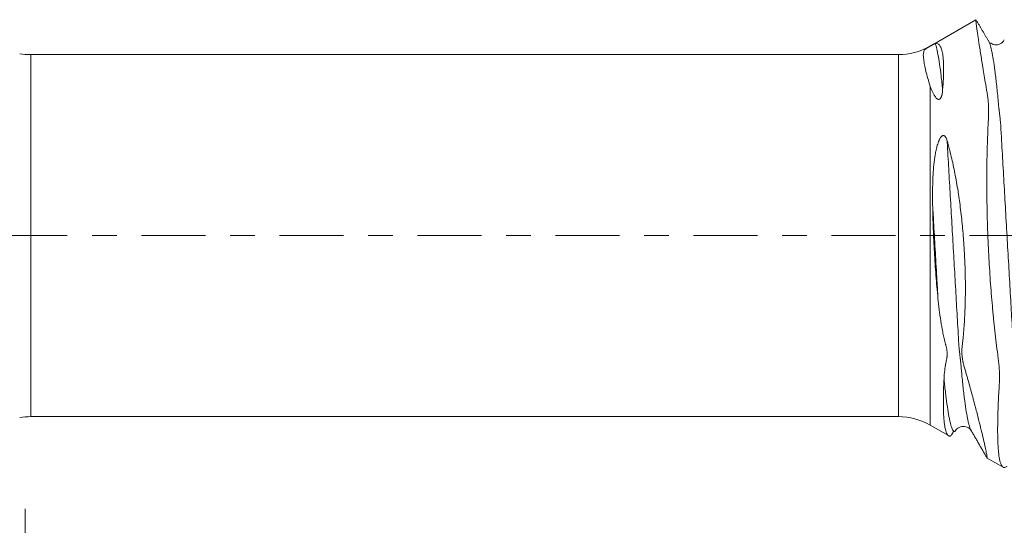
# Model space of a CAD drawing. Units: millimetres. Extents: x -44 to 87, y -82 to 25.
# Drawn here: x 31 to 48, y -5 to 4 of the extents above; entities that cross this region are included whole.
import ezdxf

# ---------------------------------------------------------------- set-up
doc = ezdxf.new("R2010")
doc.units = ezdxf.units.MM
doc.linetypes.add('CENTER', pattern=[47.5, 22, -8.5, 8.5, -8.5])
for name, color, linetype in [('1', 4, 'Continuous'), ('SK2', 7, 'Continuous'), ('SK4', 2, 'CENTER')]:
    doc.layers.add(name, color=color, linetype=linetype)
doc.styles.add('iso_b_vert', font='simplex.shx')
doc.dimstyles.get("Standard").update_dxf_attribs({"dimtxt": 0.18, "dimasz": 0.18, "dimexe": 0.18, "dimexo": 0.0625, "dimgap": 0.09, "dimtad": 1, "dimzin": 0, "dimdsep": 52, "dimtxsty": 'Standard', "dimcen": 0.09, "dimadec": 0, "dimazin": 0, "dimtfac": 1, "dimtdec": 4, "dimtofl": 0, "dimtmove": 0, "dimatfit": 3, "dimfxl": 1, "dimtolj": 1, "dimtzin": 0, "dimarcsym": 0})

# ---------------------------------------------------------------- blocks, each defined once
blk = doc.blocks.new('_U4')
at = {"layer": 'SK2', "lineweight": 13}
for p, q in [((31, -4.70135), (31, -35.583471)), ((66, -5.670971), (66, -35.583471)), ((66, -33.583471), (31, -33.583471))]:
    blk.add_line(p, q, dxfattribs=at)
at = {"layer": 'SK2', "lineweight": 18}
for points in [[(31, -33.583471), (34.499998, -33.122687), (34.500002, -34.044255)], [(66, -33.583471), (62.500002, -34.044255), (62.499998, -33.122687)]]:
    blk.add_solid(points, dxfattribs=at)
at = {"layer": 'SK2', "lineweight": 18, "insert": (46.867172, -32.698356), "char_height": 3, "attachment_point": 7, "line_spacing_factor": 1.084337, "style": 'iso_b_vert'}
blk.add_mtext('\\W0.6740;35', dxfattribs=at)

msp = doc.modelspace()

# ---------------------------------------------------------------- linework, layer by layer
at = {"layer": '1', "lineweight": 18}
for p, q in [((47.362, 3.7151), (46.5962, 3.273)), ((47.5748, 3.3546), (47.572, 3.3585)), ((46.0258, 3.1138), (31.0962, 3.1138)), ((31.0962, -3.1138), (46.0258, -3.1138)), ((46.5758, -3.2612), (46.8872, -3.441)), ((47.2857, -3.3622), (47.2823, -3.358)), ((47.5453, -3.8209), (47.8279, -3.9841))]:
    msp.add_line(p, q, dxfattribs=at)
at = {"layer": '1', "lineweight": 13}
for p, q in [((31.0962, -3.1138), (31.0962, 3.1138)), ((46.0258, -3.1138), (46.0258, 3.1138)), ((46.5758, -3.2612), (46.5758, 2.5682))]:
    msp.add_line(p, q, dxfattribs=at)
at = {"layer": '1', "lineweight": 18}
for centre, start, end in [((46.0258, 4.2138), 270, 299.51608), ((31.0962, 4.2138), 260, 270), ((31.0962, -4.2138), 90, 100), ((46.0258, -4.2138), 60, 90)]:
    msp.add_arc(centre, 1.1, start, end, dxfattribs=at)
for points, knots in [([(47.8944, -3.9677), (47.8937, -3.9684), (47.893, -3.969), (47.8764, -3.9842), (47.8615, -3.9913), (47.8444, -3.9906), (47.841, -3.99), (47.8345, -3.9878), (47.8249, -3.9831), (47.816, -3.9741), (47.7992, -3.9506), (47.7892, -3.9275), (47.7717, -3.8665), (47.7641, -3.8286), (47.7562, -3.7717), (47.7547, -3.7599), (47.7519, -3.7352), (47.7506, -3.7224), (47.7468, -3.6826), (47.7446, -3.6543), (47.739, -3.5645), (47.7342, -3.4315), (47.7345, -3.2723), (47.7367, -3.1429), (47.7378, -3.0981), (47.7399, -3.0284), (47.7407, -3.0048), (47.7424, -2.9566), (47.7453, -2.8835), (47.7488, -2.8073), (47.7542, -2.7033), (47.7572, -2.6499), (47.7623, -2.568), (47.7642, -2.5405), (47.7662, -2.4839), (47.7667, -2.4551), (47.7664, -2.3668), (47.7638, -2.3056), (47.7575, -2.226), (47.756, -2.2099), (47.7529, -2.1776), (47.7512, -2.1613), (47.7475, -2.1287), (47.7455, -2.1124), (47.7412, -2.0795), (47.739, -2.063), (47.7278, -1.9801), (47.7192, -1.9131), (47.6942, -1.7095), (47.6787, -1.5706), (47.6608, -1.3929), (47.6573, -1.3572), (47.6505, -1.2853), (47.6471, -1.2491), (47.6373, -1.1404), (47.6311, -1.0677), (47.6135, -0.8486), (47.6031, -0.7015), (47.5849, -0.4049), (47.5771, -0.2556), (47.5689, -0.0675), (47.5674, -0.0297), (47.5645, 0.0457), (47.5604, 0.1586), (47.5571, 0.2706), (47.5516, 0.4935), (47.5493, 0.6407), (47.5473, 0.932), (47.5478, 1.0763), (47.5501, 1.2547), (47.5506, 1.2902), (47.5519, 1.3612), (47.5526, 1.3966), (47.555, 1.5021), (47.557, 1.5714), (47.5616, 1.7081), (47.5643, 1.7755), (47.5687, 1.8753), (47.5703, 1.9083), (47.5728, 1.9574), (47.5737, 1.9738), (47.5754, 2.0063), (47.5763, 2.0225), (47.5802, 2.1031), (47.5805, 2.1659), (47.5768, 2.2574), (47.5749, 2.2874), (47.5696, 2.3459), (47.5663, 2.3743), (47.5584, 2.4298), (47.5536, 2.4567), (47.5444, 2.5098), (47.54, 2.5361), (47.5268, 2.6137), (47.5182, 2.664), (47.5018, 2.7617), (47.4939, 2.8091), (47.4826, 2.878), (47.4788, 2.9006), (47.4715, 2.945), (47.468, 2.9668), (47.4506, 3.0737), (47.4381, 3.1519), (47.4158, 3.294), (47.406, 3.3579), (47.3955, 3.4286), (47.3935, 3.4423), (47.3897, 3.4688), (47.3878, 3.4816), (47.3826, 3.5183), (47.3794, 3.5407), (47.3711, 3.6018), (47.3631, 3.6671), (47.3607, 3.7004), (47.361, 3.711), (47.3612, 3.7126), (47.3616, 3.7145), (47.3619, 3.7151), (47.3622, 3.7153)], [0, 0, 0, 0, 0.0015091, 0.0015091, 0.0366041, 0.0366041, 0.0453778, 0.0453778, 0.0541516, 0.0716991, 0.0716991, 0.1067941, 0.1067941, 0.1418891, 0.1418891, 0.1506629, 0.1506629, 0.1594366, 0.1594366, 0.1769841, 0.1769841, 0.2120791, 0.2471741, 0.2471741, 0.2647216, 0.2647216, 0.2734954, 0.2734954, 0.2822691, 0.2998166, 0.2998166, 0.3173641, 0.3173641, 0.3261379, 0.3261379, 0.3349116, 0.3349116, 0.3524591, 0.3524591, 0.356846, 0.356846, 0.3612329, 0.3612329, 0.3656198, 0.3656198, 0.3700066, 0.3700066, 0.3875542, 0.3875542, 0.4226492, 0.4226492, 0.4314229, 0.4314229, 0.4401967, 0.4401967, 0.4577442, 0.4577442, 0.4928392, 0.4928392, 0.5279342, 0.5279342, 0.5367079, 0.5367079, 0.5454817, 0.5630292, 0.5630292, 0.5981242, 0.5981242, 0.6332192, 0.6332192, 0.6419929, 0.6419929, 0.6507667, 0.6507667, 0.6683142, 0.6683142, 0.6858617, 0.6858617, 0.6946355, 0.6946355, 0.6990223, 0.6990223, 0.7034092, 0.7034092, 0.7209567, 0.7209567, 0.7297305, 0.7297305, 0.7385042, 0.7385042, 0.747278, 0.747278, 0.7560517, 0.7560517, 0.7735992, 0.7735992, 0.7911467, 0.7911467, 0.7999205, 0.7999205, 0.8086942, 0.8086942, 0.8437892, 0.8437892, 0.8788842, 0.8788842, 0.887658, 0.887658, 0.8964317, 0.8964317, 0.9139793, 0.9139793, 0.9490743, 0.9841693, 0.9841693, 0.992943, 0.992943, 1, 1, 1, 1]), ([(46.5758, 2.5682), (46.5592, 2.6155), (46.545, 2.6616), (46.52, 2.7495), (46.5093, 2.7912), (46.4909, 2.8692), (46.4832, 2.9055), (46.4705, 2.9726), (46.4654, 3.0033), (46.4582, 3.0588), (46.456, 3.0837), (46.4555, 3.1277), (46.4571, 3.1466), (46.464, 3.1711), (46.467, 3.1787), (46.4752, 3.1929), (46.4803, 3.1995), (46.4906, 3.2093), (46.4944, 3.2126), (46.5034, 3.2193), (46.5085, 3.2227), (46.5176, 3.2284), (46.5209, 3.2303), (46.5282, 3.2346), (46.5322, 3.2368), (46.539, 3.2406), (46.5415, 3.242), (46.5467, 3.2449), (46.5496, 3.2465), (46.5558, 3.2499), (46.5592, 3.2518), (46.5669, 3.2561), (46.5711, 3.2585), (46.5758, 3.2612)], [0, 0, 0, 0, 0.125, 0.125, 0.25, 0.25, 0.375, 0.375, 0.5, 0.5, 0.625, 0.625, 0.75, 0.75, 0.8125, 0.8125, 0.875, 0.875, 0.90625, 0.90625, 0.9375, 0.9375, 0.953125, 0.953125, 0.96875, 0.96875, 0.9765625, 0.9765625, 0.984375, 0.984375, 0.9921875, 0.9921875, 1, 1, 1, 1]), ([(46.5758, 3.2612), (46.5779, 3.2624), (46.58, 3.2636), (46.5843, 3.2661), (46.5865, 3.2674), (46.5906, 3.2698), (46.5927, 3.271), (46.5964, 3.2731), (46.5982, 3.2742), (46.6033, 3.2771), (46.6062, 3.2787), (46.6115, 3.2818), (46.6139, 3.2831), (46.6204, 3.2868), (46.6241, 3.2888), (46.6307, 3.2924), (46.6337, 3.2939), (46.6418, 3.2979), (46.6463, 3.2999), (46.6544, 3.303), (46.6579, 3.304), (46.6612, 3.3048)], [0, 0, 0, 0, 0.03125, 0.03125, 0.0625, 0.0625, 0.09375, 0.09375, 0.125, 0.125, 0.1875, 0.1875, 0.25, 0.25, 0.375, 0.375, 0.5, 0.5, 0.75, 0.75, 1, 1, 1, 1]), ([(46.6612, 3.3048), (46.6771, 3.3084), (46.6915, 3.3072), (46.7179, 3.2953), (46.7298, 3.2847), (46.751, 3.2539), (46.7604, 3.2339), (46.7705, 3.2027), (46.7724, 3.1961), (46.7762, 3.1825), (46.7815, 3.1611), (46.786, 3.1373), (46.7941, 3.0864), (46.7981, 3.0481), (46.8035, 2.963), (46.8048, 2.9161), (46.8048, 2.852), (46.8047, 2.8389), (46.8044, 2.8122), (46.8042, 2.7985), (46.8032, 2.7568), (46.8021, 2.728), (46.798, 2.6389), (46.7939, 2.5758), (46.7884, 2.509)], [0, 0, 0, 0, 0.125, 0.125, 0.25, 0.25, 0.375, 0.375, 0.40625, 0.40625, 0.4375, 0.5, 0.5, 0.625, 0.625, 0.75, 0.75, 0.78125, 0.78125, 0.8125, 0.8125, 0.875, 0.875, 1, 1, 1, 1]), ([(47.849, 3.3672), (47.8276, 3.3369), (47.7788, 3.2864), (47.6708, 3.2773), (47.6263, 3.3036), (47.6105, 3.3146)], [0, 0, 0, 0, 0.2755775, 0.6125783, 1, 1, 1, 1]), ([(46.7884, 2.509), (46.7868, 2.4885), (46.7844, 2.4675), (46.7785, 2.4349), (46.7762, 2.4238), (46.7715, 2.4068), (46.7698, 2.4011), (46.7657, 2.3896), (46.7633, 2.3838), (46.759, 2.375), (46.7575, 2.3721), (46.7539, 2.3662), (46.752, 2.3633), (46.7475, 2.3577), (46.745, 2.355), (46.7393, 2.3502), (46.7362, 2.3482), (46.7297, 2.3454), (46.7265, 2.3446), (46.7205, 2.344), (46.7177, 2.3442), (46.7098, 2.3455), (46.7052, 2.3474), (46.6968, 2.3519), (46.6931, 2.3545), (46.686, 2.3602), (46.6827, 2.3633), (46.6734, 2.3728), (46.6677, 2.3796), (46.652, 2.4008), (46.643, 2.4157), (46.6265, 2.4458), (46.6191, 2.4611), (46.5983, 2.5071), (46.5865, 2.5379), (46.5758, 2.5682)], [0, 0, 0, 0, 0.125, 0.125, 0.1875, 0.1875, 0.21875, 0.21875, 0.25, 0.25, 0.265625, 0.265625, 0.28125, 0.28125, 0.296875, 0.296875, 0.3125, 0.3125, 0.328125, 0.328125, 0.34375, 0.34375, 0.375, 0.375, 0.40625, 0.40625, 0.4375, 0.4375, 0.5, 0.5, 0.625, 0.625, 0.75, 0.75, 1, 1, 1, 1]), ([(46.6157, 0.5278), (46.6148, 0.587), (46.6144, 0.6459), (46.6147, 0.7632), (46.6155, 0.8216), (46.6186, 0.9375), (46.6209, 0.995), (46.6276, 1.1091), (46.6319, 1.1658), (46.6434, 1.2783), (46.6505, 1.3341), (46.6645, 1.4174), (46.6697, 1.4451), (46.6817, 1.5004), (46.6885, 1.5279), (46.7006, 1.5693), (46.7049, 1.583), (46.7146, 1.6106), (46.7198, 1.6244), (46.7288, 1.6447), (46.7319, 1.6514), (46.7387, 1.6647), (46.7423, 1.6714), (46.7503, 1.6843), (46.7546, 1.6906), (46.7642, 1.7024), (46.7695, 1.7081), (46.7786, 1.715), (46.7817, 1.717), (46.7882, 1.7202), (46.7916, 1.7213), (46.7982, 1.7225), (46.8015, 1.7225), (46.8076, 1.7216), (46.8104, 1.7208), (46.8158, 1.7184), (46.8183, 1.7169), (46.8229, 1.7135), (46.825, 1.7116), (46.8311, 1.7055), (46.8347, 1.7009), (46.8442, 1.6863), (46.8493, 1.6757), (46.8584, 1.6533), (46.8623, 1.6416), (46.8657, 1.6296)], [0, 0, 0, 0, 0.125, 0.125, 0.25, 0.25, 0.375, 0.375, 0.5, 0.5, 0.625, 0.625, 0.6875, 0.6875, 0.75, 0.75, 0.78125, 0.78125, 0.8125, 0.8125, 0.828125, 0.828125, 0.84375, 0.84375, 0.859375, 0.859375, 0.875, 0.875, 0.8828125, 0.8828125, 0.890625, 0.890625, 0.8984375, 0.8984375, 0.90625, 0.90625, 0.9140625, 0.9140625, 0.921875, 0.921875, 0.9375, 0.9375, 0.96875, 0.96875, 1, 1, 1, 1]), ([(46.8657, 1.6296), (46.8911, 1.5421), (46.9149, 1.4516), (46.9594, 1.2649), (46.9801, 1.1687), (47.0187, 0.9705), (47.0366, 0.8686), (47.0571, 0.7374), (47.0612, 0.711), (47.069, 0.6581), (47.0804, 0.5787), (47.0909, 0.4987), (47.1106, 0.3381), (47.1222, 0.23), (47.1423, 0.0121), (47.1508, -0.0978), (47.1594, -0.2364), (47.1611, -0.2642), (47.1641, -0.3196), (47.1683, -0.4025), (47.1716, -0.4847), (47.177, -0.6482), (47.179, -0.7561), (47.1797, -0.9696), (47.1785, -1.0751), (47.1748, -1.2056), (47.174, -1.2317), (47.1721, -1.2833), (47.169, -1.3603), (47.165, -1.4355), (47.1588, -1.5342), (47.1553, -1.5829), (47.1476, -1.6786), (47.1432, -1.7257), (47.1362, -1.7953), (47.1338, -1.8183), (47.1299, -1.8525), (47.1285, -1.8639), (47.1258, -1.8865), (47.1246, -1.8978), (47.1221, -1.9203), (47.1209, -1.9315), (47.1193, -1.9542), (47.1188, -1.9656), (47.118, -1.9999), (47.1185, -2.0229), (47.1216, -2.0693), (47.1242, -2.0928), (47.1298, -2.1279), (47.1319, -2.1395), (47.1354, -2.1571), (47.1366, -2.1629), (47.1391, -2.1746), (47.1404, -2.1804), (47.143, -2.1921), (47.1445, -2.1979), (47.1475, -2.2096), (47.149, -2.2154), (47.1537, -2.2329), (47.157, -2.2445), (47.167, -2.2793), (47.1738, -2.3023), (47.1869, -2.3479), (47.1933, -2.3705), (47.2061, -2.4154), (47.2124, -2.4376), (47.2311, -2.5038), (47.2432, -2.5471), (47.2785, -2.6747), (47.3007, -2.7566), (47.327, -2.855), (47.3322, -2.8745), (47.3424, -2.9131), (47.3474, -2.9322), (47.3622, -2.9886), (47.3717, -3.025), (47.399, -3.1308), (47.4158, -3.1968), (47.4465, -3.3198), (47.4604, -3.3768), (47.4855, -3.4815), (47.4966, -3.5293), (47.5088, -3.583), (47.5111, -3.5934), (47.5156, -3.6136), (47.522, -3.6428), (47.5276, -3.6689), (47.5377, -3.717), (47.543, -3.7436), (47.5506, -3.7858), (47.5529, -3.8015), (47.5539, -3.814), (47.554, -3.8162), (47.554, -3.8198), (47.5539, -3.8213), (47.5534, -3.8245), (47.5527, -3.8252), (47.5516, -3.8246)], [0, 0, 0, 0, 0.0434971, 0.0434971, 0.0869941, 0.0869941, 0.1304912, 0.1304912, 0.1413655, 0.1413655, 0.1522397, 0.1739883, 0.1739883, 0.2174853, 0.2174853, 0.2609824, 0.2609824, 0.2718567, 0.2718567, 0.2827309, 0.3044795, 0.3044795, 0.3479766, 0.3479766, 0.3914736, 0.3914736, 0.4023479, 0.4023479, 0.4132222, 0.4349707, 0.4349707, 0.4567192, 0.4567192, 0.4784678, 0.4784678, 0.489342, 0.489342, 0.4947792, 0.4947792, 0.5002163, 0.5002163, 0.5056534, 0.5056534, 0.5110906, 0.5110906, 0.5219648, 0.5219648, 0.5328391, 0.5328391, 0.5382762, 0.5382762, 0.5409948, 0.5409948, 0.5437134, 0.5437134, 0.5464319, 0.5464319, 0.5491505, 0.5491505, 0.5545876, 0.5545876, 0.5654619, 0.5654619, 0.5763362, 0.5763362, 0.5872104, 0.5872104, 0.608959, 0.608959, 0.652456, 0.652456, 0.6633303, 0.6633303, 0.6742046, 0.6742046, 0.6959531, 0.6959531, 0.7394502, 0.7394502, 0.7829472, 0.7829472, 0.8264443, 0.8264443, 0.8373186, 0.8373186, 0.8481928, 0.8699414, 0.8699414, 0.9134384, 0.9134384, 0.9569355, 0.9569355, 0.9678098, 0.9678098, 0.978684, 0.978684, 1, 1, 1, 1]), ([(46.7078, -1.0766), (46.6946, -0.946), (46.6828, -0.8145), (46.6619, -0.5498), (46.6529, -0.4166), (46.6375, -0.1484), (46.6311, -0.0134), (46.6237, 0.1904), (46.6216, 0.2582), (46.6181, 0.3933), (46.6168, 0.4607), (46.6157, 0.5278)], [0, 0, 0, 0, 0.25, 0.25, 0.5, 0.5, 0.75, 0.75, 0.875, 0.875, 1, 1, 1, 1]), ([(46.8119, -2.4604), (46.8142, -2.4141), (46.8179, -2.3669), (46.8262, -2.2951), (46.8293, -2.2711), (46.835, -2.2348), (46.837, -2.2227), (46.8412, -2.1984), (46.8435, -2.1863), (46.8485, -2.162), (46.8512, -2.1499), (46.8555, -2.1316), (46.8569, -2.1255), (46.8596, -2.1132), (46.8609, -2.1071), (46.8623, -2.0975), (46.8626, -2.0942), (46.8632, -2.0876), (46.8636, -2.0844), (46.8643, -2.0779), (46.8646, -2.0746), (46.865, -2.0679), (46.8651, -2.0645), (46.8656, -2.0544), (46.8659, -2.0476), (46.866, -2.0338), (46.866, -2.0268), (46.8652, -2.0054), (46.8638, -1.9907), (46.8599, -1.9612), (46.8573, -1.9463), (46.8511, -1.9164), (46.8474, -1.9014), (46.8421, -1.8824), (46.841, -1.8786), (46.8387, -1.871), (46.8375, -1.8672), (46.834, -1.8558), (46.8318, -1.8482), (46.8278, -1.8329), (46.8241, -1.8177), (46.8204, -1.8024), (46.815, -1.7794), (46.8115, -1.7641), (46.8013, -1.718), (46.795, -1.687), (46.7768, -1.5937), (46.7661, -1.5307), (46.7466, -1.4033), (46.7378, -1.3388), (46.7218, -1.2086), (46.7145, -1.1429), (46.7078, -1.0766)], [0, 0, 0, 0, 0.125, 0.125, 0.1875, 0.1875, 0.21875, 0.21875, 0.25, 0.25, 0.28125, 0.28125, 0.296875, 0.296875, 0.3125, 0.3125, 0.3203125, 0.3203125, 0.328125, 0.328125, 0.3359375, 0.3359375, 0.34375, 0.34375, 0.359375, 0.359375, 0.375, 0.375, 0.40625, 0.40625, 0.4375, 0.4375, 0.46875, 0.46875, 0.4765625, 0.4765625, 0.484375, 0.484375, 0.5, 0.5, 0.515625, 0.53125, 0.53125, 0.5625, 0.5625, 0.625, 0.625, 0.75, 0.75, 0.875, 0.875, 1, 1, 1, 1]), ([(46.9319, -3.4438), (46.9298, -3.4448), (46.9277, -3.4456), (46.9216, -3.4476), (46.9178, -3.4484), (46.9065, -3.4492), (46.8993, -3.4476), (46.8789, -3.4368), (46.8669, -3.4215), (46.8456, -3.3746), (46.8364, -3.343), (46.8249, -3.2831), (46.8214, -3.2609), (46.8152, -3.2128), (46.8126, -3.1869), (46.8058, -3.1036), (46.8028, -3.0407), (46.7999, -2.9), (46.8001, -2.8223), (46.8023, -2.7156), (46.8028, -2.6938), (46.8041, -2.6493), (46.8063, -2.5814), (46.8094, -2.5098), (46.8119, -2.4604)], [0, 0, 0, 0, 0.0191806, 0.0191806, 0.0555072, 0.0555072, 0.1281605, 0.1281605, 0.2734671, 0.2734671, 0.4187737, 0.4187737, 0.491427, 0.491427, 0.5640803, 0.5640803, 0.7093868, 0.7093868, 0.8546934, 0.8546934, 0.8910201, 0.8910201, 0.9273467, 1, 1, 1, 1]), ([(46.9964, -3.3711), (46.9926, -3.3723), (46.9863, -3.3719), (46.98, -3.3679), (46.9777, -3.3659)], [0, 0, 0, 0, 0.6229956, 1, 1, 1, 1]), ([(46.9964, -3.3711), (47.0092, -3.3452), (47.0448, -3.3049), (47.1396, -3.27), (47.236, -3.2992), (47.2721, -3.3375), (47.2855, -3.3619)], [0, 0, 0, 0, 0.249777, 0.5102703, 0.7647109, 1, 1, 1, 1])]:
    msp.add_open_spline(points, degree=3, knots=knots, dxfattribs=at)
for points, degree in [([(47.5719, 3.3587), (47.37, 3.7025)], 1), ([(47.5883, 3.3382), (47.5788, 3.3483)], 1), ([(46.934, -3.4402), (46.9775, -3.3658)], 1), ([(47.2822, -3.3578), (47.4121, -3.583), (47.542, -3.8082)], 2)]:
    msp.add_open_spline(points, degree=degree, dxfattribs=at)
at = {"layer": '1', "lineweight": 13}
for points, knots in [([(46.7884, 2.509), (46.7798, 2.5936), (46.7621, 2.7542), (46.7353, 2.9554), (46.7082, 3.1203), (46.6854, 3.2248), (46.6698, 3.2796), (46.6632, 3.299), (46.6612, 3.3048)], [0, 0, 0, 0, 0.207817, 0.4202196, 0.6326222, 0.8450248, 0.9512261, 1, 1, 1, 1]), ([(48.2461, -3.3728), (48.244, -3.3734), (48.2329, -3.3744), (48.2125, -3.3554), (48.1842, -3.2833), (48.156, -3.1675), (48.1277, -3.0089), (48.0994, -2.8073), (48.076, -2.6024), (48.0577, -2.4211), (48.0481, -2.316), (48.0425, -2.253), (48.0402, -2.2276), (48.038, -2.2009), (48.0358, -2.1759), (48.0341, -2.1618), (48.0325, -2.152), (48.0302, -2.1315), (48.0274, -2.11), (48.0229, -2.0709), (48.0172, -2.0192), (48.0116, -1.9633), (48.0077, -1.9237), (48.0055, -1.9007), (48.0038, -1.8813), (48.0022, -1.8542), (47.9999, -1.8133), (47.9972, -1.7652), (47.9937, -1.7055), (47.9909, -1.6565), (47.9808, -1.4782), (47.9625, -1.159), (47.9353, -0.684), (47.9071, -0.1927), (47.8783, 0.308), (47.8502, 0.7999), (47.8271, 1.2029), (47.8089, 1.5205), (47.7988, 1.6994), (47.7921, 1.8152), (47.7887, 1.8754), (47.7859, 1.9245), (47.784, 1.9464), (47.7829, 1.9564), (47.7812, 1.9729), (47.7787, 1.9978), (47.7743, 2.0402), (47.7687, 2.0908), (47.763, 2.1377), (47.7592, 2.1661), (47.7569, 2.1843), (47.7553, 2.1937), (47.7538, 2.2053), (47.7514, 2.2324), (47.7487, 2.2635), (47.7455, 2.3), (47.7387, 2.3739), (47.7286, 2.4788), (47.7105, 2.6534), (47.6875, 2.8465), (47.6643, 3.006), (47.6454, 3.1138), (47.6266, 3.2075), (47.6033, 3.2967), (47.5847, 3.3399), (47.5752, 3.354), (47.5748, 3.3546)], [0, 0, 0, 0, 0.0094529, 0.0506489, 0.0918449, 0.1330409, 0.1742369, 0.2154329, 0.2566289, 0.2772269, 0.2978249, 0.3003997, 0.3029744, 0.3081239, 0.3106987, 0.3132735, 0.3158482, 0.318423, 0.3235725, 0.328722, 0.339021, 0.34932, 0.3544695, 0.3570442, 0.359619, 0.3621937, 0.3647685, 0.369918, 0.3750675, 0.380217, 0.3827917, 0.421413, 0.462609, 0.503805, 0.545001, 0.586197, 0.627393, 0.647991, 0.668589, 0.6737385, 0.678888, 0.6840375, 0.6866123, 0.6878996, 0.689187, 0.6943365, 0.699486, 0.709785, 0.720084, 0.7252335, 0.7278083, 0.730383, 0.7329578, 0.7355325, 0.740682, 0.7458315, 0.750981, 0.771579, 0.792177, 0.8333731, 0.8745691, 0.8951671, 0.9157651, 0.9569611, 0.9981571, 1, 1, 1, 1]), ([(47.2823, -3.358), (47.2783, -3.3526), (47.2654, -3.3307), (47.2479, -3.2815), (47.2296, -3.2101), (47.2112, -3.1244), (47.1884, -2.9917), (47.1608, -2.7928), (47.1385, -2.5971), (47.1231, -2.444), (47.1143, -2.3501), (47.1094, -2.2975), (47.1061, -2.2599), (47.104, -2.2364), (47.1012, -2.2041), (47.0986, -2.1731), (47.0963, -2.1511), (47.0949, -2.142), (47.0931, -2.127), (47.0911, -2.1108), (47.0872, -2.0774), (47.0818, -2.0286), (47.0757, -1.9687), (47.0712, -1.9217), (47.0685, -1.8941), (47.0672, -1.8806), (47.0656, -1.8593), (47.0639, -1.8307), (47.0623, -1.802), (47.0607, -1.7743), (47.0591, -1.7454), (47.0574, -1.7166), (47.052, -1.6224), (47.0427, -1.4582), (47.0249, -1.147), (47.0024, -0.755), (46.9752, -0.2795), (46.9474, 0.2039), (46.92, 0.6807), (46.8932, 1.1501), (46.8751, 1.4655), (46.8661, 1.6232), (46.8657, 1.6296)], [0, 0, 0, 0, 0.028962, 0.0935155, 0.1257922, 0.158069, 0.2226224, 0.2871759, 0.3517294, 0.3840061, 0.4001445, 0.4162829, 0.4203175, 0.4243521, 0.4324213, 0.4404904, 0.444525, 0.4485596, 0.4525942, 0.4566288, 0.464698, 0.4808364, 0.4969747, 0.5110958, 0.5131131, 0.5171477, 0.5211823, 0.5252169, 0.5292515, 0.5332861, 0.5373207, 0.5413553, 0.5453898, 0.5776666, 0.6099433, 0.6744968, 0.7390503, 0.8036038, 0.8681572, 0.9327107, 0.9972642, 1, 1, 1, 1]), ([(46.7078, -1.0766), (46.702, -0.9752), (46.6872, -0.7165), (46.6631, -0.2971), (46.638, 0.1407), (46.6223, 0.4142), (46.6157, 0.5278)], [0, 0, 0, 0, 0.1927924, 0.4898778, 0.7869632, 1, 1, 1, 1]), ([(46.9777, -3.3659), (46.9712, -3.3605), (46.9559, -3.3386), (46.9358, -3.2834), (46.9176, -3.2131), (46.8992, -3.1286), (46.8761, -2.9966), (46.8487, -2.7996), (46.8275, -2.614), (46.8153, -2.4945), (46.8119, -2.4604)], [0, 0, 0, 0, 0.1196064, 0.2831888, 0.36498, 0.4467713, 0.6103537, 0.7739362, 0.9375186, 1, 1, 1, 1])]:
    msp.add_open_spline(points, degree=3, knots=knots, dxfattribs=at)
at = {"layer": 'SK4', "lineweight": 18, "ltscale": 0.05}
msp.add_line((-24, 0), (66.1, 0), dxfattribs=at)

# ---------------------------------------------------------------- dimensions: what is measured, and where the dimension line sits
at = {"layer": 'SK2', "lineweight": 18}
dim = msp.add_linear_dim(base=(31, -33.5835), p1=(66, -4.0835), p2=(31, -3.1138), dimstyle='Standard', override={"dimtxt": 3, "dimasz": 3.5, "dimexe": 2, "dimexo": 1.5875, "dimgap": 1.5, "dimtad": 1, "dimtih": 1, "dimtoh": 0, "dimdec": 1, "dimlfac": 1, "dimzin": 8, "dimdsep": 46, "dimlunit": 2, "dimpost": '<>', "dimtxsty": 'iso_b_vert', "dimsah": 1, "dimse1": 0, "dimse2": 0, "dimsd1": 0, "dimsd2": 0, "dimclrd": 2, "dimclre": 2, "dimclrt": 2, "dimtol": 0, "dimtm": -0.1, "dimtfac": 1.166667, "dimtdec": 3, "dimtofl": 1, "dimtmove": 0, "dimtzin": 8, "dimlwd": 13, "dimlwe": 13}, dxfattribs=at)
dim.commit()
dim.dimension.update_dxf_attribs({"geometry": '_U4', "text_midpoint": (48.5, -33.5835)})

doc.saveas('drawing.dxf')
